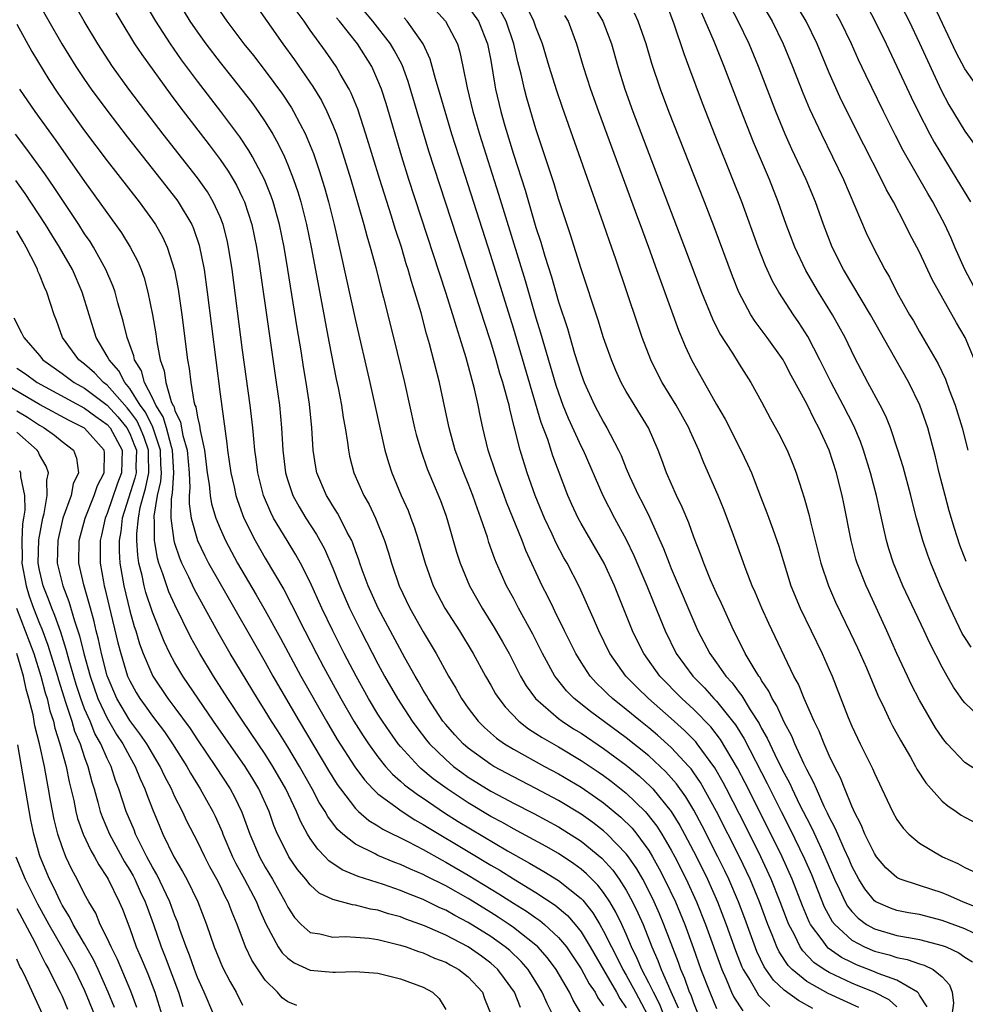
# Model space of a CAD drawing. Units: inches. Extents: x 2628000 to 2631000, y 1455000 to 1458000.
# Drawn here: x 2628163 to 2628247, y 1456036 to 1456123 of the extents above; entities that cross this region are included whole.
import ezdxf

# ---------------------------------------------------------------- set-up
doc = ezdxf.new("R2010")
doc.units = ezdxf.units.IN
doc.header["$MEASUREMENT"] = 0
doc.layers.add('LD26281455_2ft', color=169, linetype='Continuous')

msp = doc.modelspace()

# ---------------------------------------------------------------- linework, layer by layer
at = {"layer": 'LD26281455_2ft'}
for points, elevation in [([(2628220.339, 1456035), (2628219.953, 1456035.953), (2628219.408, 1456037), (2628219, 1456037.83), (2628218.382, 1456039), (2628217.986, 1456039.986), (2628217.482, 1456041), (2628217, 1456042.143), (2628216.613, 1456043), (2628216.086, 1456044.086), (2628215.547, 1456045), (2628215, 1456045.816), (2628214.484, 1456046.483), (2628213.489, 1456047.489), (2628213, 1456047.899), (2628212.371, 1456048.371), (2628211, 1456049.267), (2628209.9, 1456049.899), (2628207, 1456051.457), (2628206.027, 1456052.026), (2628205, 1456052.569), (2628203, 1456053.763), (2628201.127, 1456055), (2628199.904, 1456055.904), (2628198.811, 1456056.811), (2628198.611, 1456057), (2628197, 1456058.759), (2628196.802, 1456059), (2628196.045, 1456060.045), (2628195.394, 1456061), (2628195, 1456061.623), (2628194.168, 1456063), (2628193.059, 1456065), (2628192.013, 1456067), (2628190.995, 1456069), (2628190.036, 1456071), (2628189, 1456073.303), (2628188.133, 1456075), (2628187.729, 1456075.729), (2628186.944, 1456077), (2628185.752, 1456079), (2628185.492, 1456079.492), (2628184.854, 1456081), (2628184.344, 1456083), (2628184.203, 1456084.203), (2628184.09, 1456085), (2628183.982, 1456086.018), (2628183.906, 1456087), (2628183.67, 1456089), (2628183, 1456093.866), (2628182.076, 1456101), (2628181.762, 1456103), (2628181.624, 1456103.624), (2628181.272, 1456105), (2628181, 1456105.691), (2628180.404, 1456107), (2628179.881, 1456107.881), (2628179, 1456109.143), (2628175.961, 1456113), (2628174.413, 1456115), (2628172.918, 1456117), (2628171.475, 1456119), (2628170.158, 1456121), (2628168.956, 1456123), (2628167.841, 1456125)], 9582), ([(2628177.142, 1456125), (2628178.337, 1456123), (2628179, 1456122.023), (2628179.74, 1456121), (2628181, 1456119.353), (2628182.048, 1456118.048), (2628183.804, 1456115.804), (2628184.383, 1456115), (2628185, 1456114.091), (2628185.669, 1456113), (2628186.157, 1456112.157), (2628186.7, 1456111), (2628187, 1456110.297), (2628187.51, 1456109), (2628187.89, 1456107.89), (2628188.148, 1456107), (2628188.655, 1456105), (2628189.074, 1456103), (2628190.036, 1456097.964), (2628190.647, 1456094.647), (2628191.307, 1456091.307), (2628191.478, 1456090.522), (2628191.769, 1456089), (2628191.917, 1456087.917), (2628192.09, 1456087), (2628192.3, 1456085.7), (2628192.377, 1456085), (2628192.484, 1456084.484), (2628192.868, 1456083), (2628193.754, 1456081), (2628194.207, 1456080.207), (2628194.787, 1456079), (2628195.576, 1456077), (2628195.922, 1456075.921), (2628196.183, 1456075), (2628196.872, 1456073), (2628197.833, 1456071), (2628199, 1456068.93), (2628200.16, 1456067), (2628201.253, 1456065), (2628201.914, 1456063.913), (2628202.404, 1456063), (2628203, 1456062.144), (2628203.88, 1456061), (2628204.448, 1456060.449), (2628205.507, 1456059.507), (2628206.208, 1456059), (2628207, 1456058.512), (2628209.761, 1456057), (2628211, 1456056.347), (2628213, 1456055.155), (2628214.277, 1456054.277), (2628215, 1456053.757), (2628216.512, 1456052.512), (2628217.519, 1456051.519), (2628217.935, 1456051), (2628219, 1456049.541), (2628219.331, 1456049), (2628219.931, 1456047.931), (2628220.409, 1456047), (2628221.367, 1456045), (2628222.194, 1456043), (2628222.942, 1456040.942), (2628223.627, 1456039), (2628224.398, 1456037), (2628225, 1456035.537)], 9576), ([(2628183.788, 1456125), (2628186.579, 1456121), (2628187.595, 1456119.595), (2628189.233, 1456117.233), (2628189.985, 1456115.985), (2628190.48, 1456115), (2628191, 1456113.792), (2628191.311, 1456113), (2628191.745, 1456111.745), (2628192.586, 1456109), (2628193.254, 1456106.746), (2628193.753, 1456105), (2628194.005, 1456104.005), (2628194.309, 1456103), (2628194.795, 1456101.205), (2628195.276, 1456099.276), (2628195.489, 1456098.511), (2628196.37, 1456095), (2628197.337, 1456091), (2628198.243, 1456087), (2628198.394, 1456086.394), (2628198.787, 1456085), (2628199.362, 1456083.362), (2628200.538, 1456080.538), (2628201, 1456079.264), (2628201.133, 1456078.867), (2628201.973, 1456075.973), (2628202.282, 1456075), (2628203.108, 1456073), (2628204.237, 1456071), (2628205.308, 1456069.308), (2628206.043, 1456068.043), (2628206.613, 1456067), (2628207.639, 1456065), (2628208.145, 1456064.145), (2628208.971, 1456063), (2628211, 1456061.24), (2628211.313, 1456061), (2628212.333, 1456060.333), (2628213, 1456059.929), (2628215, 1456058.585), (2628217, 1456057.093), (2628218.146, 1456056.146), (2628219.192, 1456055.192), (2628219.365, 1456055), (2628221, 1456053.013), (2628221.766, 1456051.766), (2628222.178, 1456051), (2628223.224, 1456049), (2628224.213, 1456047), (2628225.105, 1456045), (2628225.873, 1456043), (2628226.688, 1456040.687), (2628227.241, 1456039.241), (2628227.356, 1456039), (2628227.976, 1456038.024), (2628228.566, 1456037), (2628228.736, 1456036.736), (2628229.732, 1456035.732)], 9572), ([(2628241, 1456035.69), (2628240.315, 1456036.315), (2628238.986, 1456036.986), (2628237.572, 1456037.572), (2628237, 1456037.793), (2628235, 1456038.729), (2628234.553, 1456039), (2628233.632, 1456039.632), (2628232.649, 1456040.649), (2628232.422, 1456041), (2628231.878, 1456042.122), (2628231.405, 1456043), (2628231.286, 1456043.286), (2628230.652, 1456045), (2628229.854, 1456047), (2628228.932, 1456049), (2628227.619, 1456051.619), (2628225.887, 1456055), (2628225.584, 1456055.584), (2628224.862, 1456056.862), (2628223.301, 1456059), (2628223.169, 1456059.168), (2628223, 1456059.343), (2628222.174, 1456060.174), (2628221, 1456061.227), (2628218.963, 1456063), (2628217.972, 1456063.973), (2628216.972, 1456065), (2628215.561, 1456067), (2628214.561, 1456069), (2628214.102, 1456070.102), (2628213.685, 1456071), (2628213.484, 1456071.484), (2628212.864, 1456072.865), (2628211.76, 1456075), (2628211.477, 1456075.477), (2628210.783, 1456076.783), (2628210.426, 1456077.574), (2628209.753, 1456079), (2628208.925, 1456081), (2628208.211, 1456083), (2628207.59, 1456085), (2628207.14, 1456086.86), (2628207.074, 1456087.074), (2628206.675, 1456088.675), (2628206.613, 1456089), (2628206.487, 1456089.512), (2628206.065, 1456091), (2628205.809, 1456091.809), (2628205.48, 1456093), (2628205, 1456094.602), (2628204.408, 1456096.408), (2628203, 1456100.826), (2628199.506, 1456111.506), (2628197.671, 1456117.671), (2628197.135, 1456119.135), (2628196.439, 1456120.439), (2628196.101, 1456121), (2628194.529, 1456123), (2628192.94, 1456124.94)], 9566), ([(2628199.216, 1456125), (2628200.982, 1456123), (2628202.041, 1456121), (2628202.265, 1456120.265), (2628202.534, 1456119), (2628202.901, 1456117.1), (2628203.418, 1456115), (2628203.583, 1456114.417), (2628203.998, 1456113), (2628205.681, 1456107.681), (2628208.034, 1456100.034), (2628209, 1456096.729), (2628209.413, 1456095.413), (2628210.777, 1456090.776), (2628211, 1456090.092), (2628211.395, 1456089), (2628211.855, 1456087.855), (2628213, 1456085.346), (2628213.177, 1456085), (2628214.936, 1456081), (2628215.962, 1456079), (2628217, 1456077.092), (2628217.689, 1456075.689), (2628218.821, 1456073), (2628219.443, 1456071.443), (2628220.451, 1456069), (2628221.443, 1456067), (2628222.897, 1456065), (2628223.942, 1456063.942), (2628224.777, 1456063), (2628225, 1456062.77), (2628226.421, 1456061), (2628226.674, 1456060.674), (2628227.443, 1456059.444), (2628229.494, 1456055.494), (2628230.737, 1456053), (2628231.505, 1456051.505), (2628232.803, 1456048.803), (2628233.411, 1456047.411), (2628234.56, 1456044.56), (2628235.267, 1456043.267), (2628235.481, 1456043), (2628237, 1456041.597), (2628238.123, 1456041), (2628239, 1456040.623), (2628240.293, 1456040.293), (2628241, 1456040.059), (2628241.894, 1456039.894), (2628243, 1456039.512), (2628243.399, 1456039.4), (2628244.221, 1456039), (2628245, 1456038.352), (2628245.661, 1456037.661), (2628245.906, 1456037), (2628246.022, 1456036.022), (2628245.866, 1456035)], 9562), ([(2628213.74, 1456125), (2628214.934, 1456123), (2628215.687, 1456121), (2628216.246, 1456119), (2628216.872, 1456117), (2628217.597, 1456115), (2628219, 1456111.289), (2628222.176, 1456103), (2628223.685, 1456099), (2628224.636, 1456096.636), (2628225.305, 1456095.305), (2628226.409, 1456093.591), (2628227, 1456092.63), (2628228.042, 1456091), (2628229, 1456089.279), (2628229.79, 1456087.79), (2628230.504, 1456086.504), (2628231.27, 1456085), (2628231.78, 1456083.78), (2628232.078, 1456083), (2628232.571, 1456081.429), (2628232.788, 1456080.787), (2628233.222, 1456079.222), (2628233.345, 1456078.655), (2628234.255, 1456075), (2628234.92, 1456073), (2628235.556, 1456071.556), (2628236.865, 1456068.865), (2628237.503, 1456067.503), (2628238.285, 1456065.715), (2628239.307, 1456063.307), (2628239.902, 1456062.098), (2628240.409, 1456061), (2628240.604, 1456060.604), (2628241.308, 1456059.308), (2628242.186, 1456057.814), (2628242.644, 1456057), (2628242.762, 1456056.763), (2628243.546, 1456055.547), (2628245, 1456053.925), (2628245.493, 1456053.493), (2628246.244, 1456053), (2628246.688, 1456052.687), (2628247, 1456052.507), (2628249, 1456051.479)], 9552), ([(2628248.739, 1456061), (2628247, 1456062.642), (2628246.843, 1456062.843), (2628246.017, 1456064.017), (2628245.442, 1456065), (2628245, 1456065.772), (2628243.901, 1456067.901), (2628243.402, 1456069), (2628241.531, 1456073), (2628240.692, 1456075), (2628240.28, 1456076.28), (2628240.066, 1456077), (2628239.815, 1456078.185), (2628239.506, 1456079.506), (2628239.197, 1456081), (2628238.663, 1456083), (2628238.042, 1456085), (2628237.768, 1456085.768), (2628237.175, 1456087.175), (2628236.231, 1456089), (2628235.164, 1456091), (2628234.169, 1456093), (2628233.086, 1456095.085), (2628232.315, 1456096.315), (2628231.841, 1456097), (2628230.529, 1456099), (2628229.972, 1456099.972), (2628229.338, 1456101.337), (2628228.689, 1456103), (2628227.248, 1456107), (2628226.462, 1456109), (2628224.876, 1456112.876), (2628223.749, 1456115.749), (2628222.563, 1456119), (2628222.125, 1456120.125), (2628221.252, 1456122.748), (2628220.584, 1456124.584)], 9548), ([(2628228.857, 1456124.857), (2628229.928, 1456123), (2628230.907, 1456121), (2628231.733, 1456119), (2628232.658, 1456116.657), (2628233.249, 1456115.249), (2628234.296, 1456113), (2628235.296, 1456111), (2628236.257, 1456109), (2628238.276, 1456104.276), (2628238.888, 1456103), (2628239.937, 1456101), (2628240.334, 1456100.334), (2628241, 1456098.998), (2628242.12, 1456097), (2628242.455, 1456096.455), (2628243, 1456095.487), (2628244.652, 1456092.652), (2628245.3, 1456091.301), (2628245.638, 1456090.362), (2628246.17, 1456089), (2628246.788, 1456087), (2628247.281, 1456085)], 9542), ([(2628247.883, 1456093), (2628247.056, 1456095), (2628246.289, 1456096.289), (2628244.131, 1456100.131), (2628243, 1456102.544), (2628242.768, 1456103), (2628242.151, 1456104.151), (2628241.732, 1456105), (2628240.678, 1456107), (2628240.07, 1456108.07), (2628239.63, 1456109), (2628238.058, 1456112.058), (2628236.057, 1456116.057), (2628235, 1456118.437), (2628233.926, 1456121), (2628232.951, 1456123), (2628231.766, 1456125)], 9540), ([(2628241, 1456125.137), (2628242.068, 1456123), (2628243, 1456121.053), (2628244.911, 1456116.911), (2628245.598, 1456115.598), (2628247, 1456113.274), (2628247.957, 1456111.957)], 9534), ([(2628165, 1456124.461), (2628165.813, 1456123), (2628166.992, 1456120.992), (2628168.224, 1456119), (2628169, 1456117.83), (2628169.578, 1456117), (2628171.046, 1456115), (2628172.764, 1456112.764), (2628174.53, 1456110.53), (2628175.763, 1456109), (2628177.174, 1456107.174), (2628177.298, 1456107), (2628178.489, 1456105), (2628178.649, 1456104.649), (2628179.159, 1456103.159), (2628179.582, 1456101), (2628179.857, 1456099), (2628181, 1456089.97), (2628181.611, 1456085.611), (2628181.674, 1456085), (2628181.962, 1456083), (2628182.249, 1456081.751), (2628182.405, 1456081), (2628182.547, 1456080.546), (2628183.118, 1456079), (2628184.115, 1456077), (2628185, 1456075.453), (2628186.656, 1456072.656), (2628187.349, 1456071.349), (2628188.522, 1456069), (2628189.548, 1456067), (2628190.169, 1456065.831), (2628191.71, 1456063), (2628192.863, 1456061), (2628193.691, 1456059.691), (2628194.157, 1456059), (2628195, 1456057.838), (2628195.676, 1456057), (2628196.3, 1456056.3), (2628197, 1456055.702), (2628197.361, 1456055.361), (2628198.494, 1456054.494), (2628199, 1456054.173), (2628200.891, 1456052.891), (2628202.12, 1456052.12), (2628206.484, 1456049.517), (2628208.434, 1456048.434), (2628209, 1456048.088), (2628209.7, 1456047.7), (2628211, 1456046.894), (2628213, 1456045.285), (2628213.143, 1456045.143), (2628214.036, 1456044.036), (2628214.662, 1456043), (2628215, 1456042.405), (2628215.684, 1456041), (2628216.146, 1456040.146), (2628216.693, 1456039), (2628217, 1456038.493), (2628217.83, 1456037), (2628218.886, 1456035)], 9584), ([(2628171.754, 1456123.754), (2628172.193, 1456123), (2628173.431, 1456121), (2628174.057, 1456120.057), (2628176.573, 1456116.573), (2628177.428, 1456115.428), (2628180.046, 1456112.046), (2628181, 1456110.77), (2628181.729, 1456109.729), (2628182.165, 1456109), (2628182.473, 1456108.473), (2628183, 1456107.367), (2628183.164, 1456107), (2628183.808, 1456105), (2628184.239, 1456103), (2628184.471, 1456101.529), (2628185.346, 1456095.346), (2628185.986, 1456091), (2628186.264, 1456089), (2628186.462, 1456087), (2628186.572, 1456085), (2628186.797, 1456083), (2628187, 1456082.318), (2628187.452, 1456081), (2628188, 1456080), (2628188.601, 1456079), (2628189.552, 1456077.552), (2628190.265, 1456076.265), (2628191, 1456074.569), (2628191.614, 1456073), (2628192.484, 1456071), (2628193, 1456069.946), (2628193.485, 1456069), (2628195, 1456066.095), (2628195.589, 1456065), (2628196.731, 1456063), (2628198.025, 1456061), (2628198.434, 1456060.434), (2628199.309, 1456059.309), (2628199.568, 1456059), (2628201, 1456057.599), (2628201.698, 1456057), (2628202.443, 1456056.443), (2628203, 1456056.053), (2628205, 1456054.806), (2628206.188, 1456054.188), (2628207, 1456053.737), (2628208.812, 1456052.812), (2628211, 1456051.629), (2628213, 1456050.363), (2628214.854, 1456048.853), (2628215.807, 1456047.807), (2628216.382, 1456047), (2628217, 1456046.034), (2628217.567, 1456045), (2628218.035, 1456044.035), (2628218.491, 1456043), (2628219.28, 1456041), (2628219.8, 1456039.8), (2628220.089, 1456039), (2628220.943, 1456037.056), (2628221.613, 1456035.613)], 9580), ([(2628223.422, 1456035), (2628223, 1456036.017), (2628222.744, 1456036.744), (2628222.625, 1456037), (2628222.199, 1456038.199), (2628221.836, 1456039), (2628221.622, 1456039.622), (2628220.347, 1456043), (2628219.95, 1456043.95), (2628219.483, 1456045), (2628219, 1456045.978), (2628218.461, 1456047), (2628217.931, 1456047.931), (2628217.198, 1456049), (2628217, 1456049.263), (2628215.324, 1456051), (2628215, 1456051.291), (2628214.034, 1456052.034), (2628213, 1456052.769), (2628211, 1456053.989), (2628209, 1456055.049), (2628207, 1456056.06), (2628205.269, 1456057), (2628205, 1456057.162), (2628203, 1456058.607), (2628202.544, 1456059), (2628201.8, 1456059.801), (2628201, 1456060.698), (2628200.756, 1456061), (2628199.438, 1456063), (2628199.286, 1456063.286), (2628199, 1456063.749), (2628198.554, 1456064.554), (2628198.284, 1456065), (2628197.394, 1456066.606), (2628195.017, 1456071), (2628194.119, 1456073), (2628193.599, 1456074.401), (2628193.393, 1456075), (2628193.305, 1456075.305), (2628193, 1456076.102), (2628192.774, 1456076.774), (2628192.669, 1456077), (2628192.275, 1456077.725), (2628191.648, 1456079), (2628191.423, 1456079.423), (2628191, 1456080.077), (2628190.658, 1456080.658), (2628190.437, 1456081), (2628189.591, 1456083), (2628189.493, 1456083.492), (2628189.259, 1456085), (2628189.131, 1456087), (2628188.918, 1456089.082), (2628188.631, 1456091), (2628188.398, 1456092.398), (2628188.184, 1456093.816), (2628187.843, 1456095.843), (2628187.021, 1456101), (2628186.678, 1456103), (2628186.257, 1456105), (2628185.696, 1456107), (2628185.522, 1456107.522), (2628184.941, 1456109), (2628183.891, 1456111), (2628183.567, 1456111.567), (2628182.761, 1456112.761), (2628181.079, 1456115), (2628179, 1456117.699), (2628177.592, 1456119.592), (2628176.601, 1456121), (2628175.316, 1456123), (2628174.462, 1456124.462)], 9578), ([(2628181, 1456123.871), (2628181.6, 1456123), (2628183.119, 1456121), (2628183.963, 1456119.963), (2628185, 1456118.62), (2628186.538, 1456116.538), (2628187.33, 1456115.33), (2628187.524, 1456115), (2628188.062, 1456113.938), (2628188.563, 1456113), (2628188.706, 1456112.706), (2628189.279, 1456111.279), (2628189.798, 1456109.798), (2628190.265, 1456108.265), (2628190.615, 1456107), (2628191.112, 1456105), (2628191.75, 1456102.251), (2628193, 1456096.483), (2628194.288, 1456091), (2628195.618, 1456085), (2628195.921, 1456083.921), (2628196.225, 1456083), (2628197.062, 1456081), (2628197.666, 1456079.666), (2628197.924, 1456079), (2628198.212, 1456078.211), (2628198.594, 1456077), (2628199.168, 1456075), (2628199.897, 1456073), (2628200.266, 1456072.265), (2628200.934, 1456071), (2628202.216, 1456069), (2628203.447, 1456067), (2628204.527, 1456065), (2628205, 1456064.191), (2628205.424, 1456063.424), (2628205.697, 1456063), (2628206.261, 1456062.261), (2628207.484, 1456061), (2628208.333, 1456060.333), (2628209, 1456059.922), (2628209.546, 1456059.546), (2628211, 1456058.717), (2628213, 1456057.532), (2628214.516, 1456056.516), (2628215, 1456056.179), (2628215.674, 1456055.674), (2628217, 1456054.616), (2628218.676, 1456053), (2628218.838, 1456052.837), (2628219.713, 1456051.713), (2628220.159, 1456051), (2628221, 1456049.569), (2628221.306, 1456049), (2628222.318, 1456047), (2628223.24, 1456045), (2628224.037, 1456043), (2628225.462, 1456039), (2628225.864, 1456038.136), (2628226.347, 1456037), (2628226.553, 1456036.553), (2628227.333, 1456035.333)], 9574), ([(2628233.552, 1456035.552), (2628232.264, 1456036.264), (2628231, 1456037.187), (2628230.054, 1456038.054), (2628229.23, 1456039.229), (2628228.586, 1456040.585), (2628227.517, 1456043.517), (2628226.96, 1456045), (2628226.099, 1456047), (2628225.745, 1456047.745), (2628225.13, 1456049), (2628223.737, 1456051.737), (2628223, 1456053.111), (2628222.295, 1456054.294), (2628221.462, 1456055.462), (2628220.522, 1456056.522), (2628219, 1456057.919), (2628217, 1456059.536), (2628213.849, 1456061.849), (2628212.396, 1456063), (2628211.701, 1456063.701), (2628210.81, 1456064.81), (2628210.682, 1456065), (2628209.585, 1456067), (2628208.715, 1456068.715), (2628207.459, 1456071), (2628207, 1456071.887), (2628206.396, 1456073), (2628205.509, 1456075), (2628205.359, 1456075.359), (2628204.837, 1456076.837), (2628204.694, 1456077.306), (2628204.115, 1456079), (2628203.807, 1456079.807), (2628203.413, 1456081), (2628203, 1456082.053), (2628202.605, 1456083), (2628201.847, 1456085), (2628201.303, 1456087), (2628200.905, 1456088.906), (2628200.44, 1456091), (2628199.575, 1456094.425), (2628199.314, 1456095.314), (2628198.82, 1456097.18), (2628198.28, 1456099), (2628197.965, 1456099.964), (2628197.681, 1456101), (2628197.511, 1456101.511), (2628197.071, 1456103), (2628196.559, 1456104.559), (2628196.173, 1456105.827), (2628195.152, 1456109), (2628193.934, 1456113), (2628193.208, 1456115.208), (2628192.629, 1456116.629), (2628192.435, 1456117), (2628191.651, 1456118.349), (2628191.296, 1456119), (2628190.356, 1456120.356), (2628189, 1456122.218), (2628188.461, 1456123), (2628187.846, 1456123.846)], 9570), ([(2628203, 1456124.292), (2628203.904, 1456123), (2628204.721, 1456121), (2628205, 1456119.518), (2628205.352, 1456117.352), (2628205.426, 1456117), (2628205.895, 1456115), (2628206.248, 1456113.752), (2628207, 1456111.239), (2628208.033, 1456108.033), (2628209, 1456104.746), (2628209.437, 1456103.437), (2628209.792, 1456102.208), (2628210.374, 1456100.374), (2628211, 1456098.154), (2628211.785, 1456095.785), (2628212.428, 1456093.572), (2628213, 1456091.737), (2628213.27, 1456091), (2628214.183, 1456089), (2628215, 1456087.478), (2628215.295, 1456087), (2628215.58, 1456086.42), (2628216.332, 1456085), (2628216.547, 1456084.547), (2628217, 1456083.396), (2628217.298, 1456082.702), (2628218.095, 1456081), (2628218.407, 1456080.407), (2628219.06, 1456079.06), (2628220.306, 1456076.306), (2628220.799, 1456075), (2628221, 1456074.516), (2628223.354, 1456069), (2628224.398, 1456067), (2628225, 1456066.184), (2628225.838, 1456065), (2628226.396, 1456064.395), (2628227, 1456063.555), (2628227.247, 1456063.247), (2628227.984, 1456062.016), (2628228.787, 1456060.787), (2628229, 1456060.364), (2628229.5, 1456059.5), (2628229.721, 1456059), (2628230.389, 1456057.611), (2628231, 1456056.394), (2628231.49, 1456055.49), (2628231.705, 1456055), (2628232.373, 1456053.627), (2628233, 1456052.378), (2628233.479, 1456051.479), (2628234.27, 1456049.73), (2628234.619, 1456049), (2628235.474, 1456047), (2628235.905, 1456046.095), (2628236.401, 1456045), (2628236.614, 1456044.614), (2628237, 1456044.132), (2628237.553, 1456043.553), (2628238.305, 1456043), (2628239, 1456042.598), (2628241, 1456042.029), (2628242.203, 1456041.797), (2628243, 1456041.674), (2628245, 1456041.137), (2628245.345, 1456041), (2628246.481, 1456040.481), (2628247, 1456040.106), (2628247.68, 1456039.68)], 9560), ([(2628247.754, 1456042.246), (2628247, 1456042.607), (2628245, 1456043.357), (2628243, 1456043.867), (2628242.031, 1456044.031), (2628241, 1456044.235), (2628240.427, 1456044.427), (2628239.126, 1456045), (2628239, 1456045.079), (2628238.146, 1456046.146), (2628237.614, 1456047), (2628237, 1456048.15), (2628236.753, 1456048.753), (2628236.32, 1456049.68), (2628235.743, 1456051), (2628235.534, 1456051.534), (2628235, 1456052.529), (2628234.856, 1456052.856), (2628234.558, 1456053.442), (2628233.852, 1456055), (2628233.607, 1456055.607), (2628233, 1456056.721), (2628232.738, 1456057.262), (2628231.949, 1456059), (2628231.675, 1456059.675), (2628231, 1456060.912), (2628230.355, 1456062.355), (2628229.942, 1456063), (2628229.651, 1456063.651), (2628229, 1456064.614), (2628228.862, 1456064.862), (2628228.752, 1456065), (2628228.329, 1456065.671), (2628227.554, 1456067), (2628227.378, 1456067.378), (2628226.525, 1456069), (2628225.432, 1456071.432), (2628225, 1456072.331), (2628224.474, 1456073.526), (2628223.867, 1456075), (2628223.651, 1456075.651), (2628223, 1456077.303), (2628222.565, 1456078.565), (2628221.971, 1456079.971), (2628221.456, 1456081), (2628220.571, 1456083), (2628220.16, 1456084.16), (2628219.836, 1456085), (2628218.965, 1456087), (2628217, 1456090.212), (2628216.553, 1456091), (2628216.068, 1456092.068), (2628215.684, 1456093), (2628215, 1456094.952), (2628214.516, 1456096.516), (2628213, 1456101.077), (2628212.077, 1456104.077), (2628211, 1456107.278), (2628210.604, 1456108.604), (2628210.122, 1456110.122), (2628209, 1456113.481), (2628208.189, 1456116.189), (2628207.976, 1456117), (2628207.68, 1456118.32), (2628207.396, 1456119.396), (2628207.048, 1456121), (2628206.357, 1456123), (2628205.882, 1456123.882)], 9558), ([(2628248.383, 1456044.383), (2628246.833, 1456045), (2628245.571, 1456045.571), (2628245, 1456045.797), (2628243, 1456046.436), (2628241.29, 1456047), (2628241.087, 1456047.087), (2628241, 1456047.142), (2628240.022, 1456048.022), (2628239.199, 1456049), (2628239, 1456049.278), (2628238.163, 1456051), (2628237.834, 1456051.834), (2628237.212, 1456053), (2628237.157, 1456053.157), (2628237, 1456053.475), (2628236.379, 1456055), (2628235.996, 1456055.996), (2628235.467, 1456057), (2628235, 1456057.965), (2628234.543, 1456059), (2628234.106, 1456060.105), (2628233.655, 1456061), (2628232.77, 1456063), (2628232.273, 1456064.272), (2628231.868, 1456065), (2628229.641, 1456069.641), (2628229.028, 1456071), (2628228.426, 1456072.426), (2628228.166, 1456073), (2628227.634, 1456074.366), (2628226.524, 1456077.476), (2628225.693, 1456079.693), (2628225.152, 1456081), (2628223.885, 1456083.885), (2628223.45, 1456085), (2628222.682, 1456086.682), (2628222.55, 1456087), (2628221.417, 1456089), (2628220.194, 1456091), (2628219.787, 1456091.787), (2628219.194, 1456093), (2628218.418, 1456095), (2628218.05, 1456096.051), (2628216.079, 1456101.921), (2628215.516, 1456103.516), (2628215, 1456105.063), (2628211.364, 1456115.364), (2628210.854, 1456116.854), (2628210.179, 1456119), (2628209.58, 1456121), (2628209, 1456122.477), (2628208.822, 1456123), (2628208.221, 1456124.221)], 9556), ([(2628248.419, 1456056.418), (2628247, 1456057.345), (2628245.438, 1456059), (2628245.23, 1456059.23), (2628245, 1456059.542), (2628244.418, 1456060.418), (2628243, 1456062.855), (2628242.27, 1456064.27), (2628241.919, 1456065), (2628241, 1456066.99), (2628240.112, 1456069), (2628238.491, 1456072.491), (2628238.259, 1456073), (2628237.472, 1456075), (2628237.362, 1456075.362), (2628236.927, 1456077), (2628236.286, 1456080.286), (2628236.137, 1456081), (2628235.856, 1456082.144), (2628235.634, 1456083), (2628235, 1456085.023), (2628234.085, 1456087), (2628233.69, 1456087.69), (2628233, 1456089.118), (2628231.632, 1456091.632), (2628231, 1456092.846), (2628230.906, 1456093), (2628229.486, 1456095), (2628228.421, 1456096.421), (2628228.059, 1456097), (2628226.984, 1456099), (2628226.413, 1456100.413), (2628224.786, 1456104.786), (2628223.928, 1456107), (2628220.778, 1456115), (2628220.037, 1456117), (2628219.27, 1456119.27), (2628218.762, 1456121), (2628218.061, 1456123), (2628217.726, 1456123.726)], 9550), ([(2628247.562, 1456067.562), (2628247, 1456068.4), (2628246.779, 1456068.779), (2628245.704, 1456071), (2628244.819, 1456073), (2628243.986, 1456075), (2628243.72, 1456075.72), (2628243.286, 1456077), (2628242.737, 1456079), (2628242.376, 1456080.376), (2628242.232, 1456081), (2628241.542, 1456083.542), (2628241.085, 1456085), (2628240.42, 1456087), (2628240.014, 1456088.014), (2628239.508, 1456089), (2628238.427, 1456091), (2628237.248, 1456093.248), (2628236.397, 1456095), (2628235.296, 1456097), (2628234.049, 1456099), (2628232.919, 1456100.919), (2628231.941, 1456103), (2628231.187, 1456105), (2628230.478, 1456107), (2628229.693, 1456109), (2628228.284, 1456112.284), (2628227.15, 1456115.15), (2628225.684, 1456119), (2628224.793, 1456121.207), (2628223.71, 1456123.71)], 9546), ([(2628247.142, 1456075.142), (2628246.582, 1456076.582), (2628246.084, 1456078.083), (2628245.634, 1456079.634), (2628245.26, 1456081), (2628244.743, 1456083), (2628244.415, 1456084.415), (2628243.727, 1456087), (2628243.024, 1456089), (2628242.036, 1456091), (2628240.82, 1456093.18), (2628238.644, 1456097), (2628236.255, 1456101), (2628235.254, 1456103), (2628234.488, 1456105), (2628233.766, 1456107), (2628232.943, 1456109), (2628231.687, 1456111.687), (2628231.097, 1456113), (2628230.274, 1456115), (2628228.718, 1456119), (2628227.89, 1456121), (2628226.926, 1456123), (2628226.264, 1456124.264)], 9544), ([(2628248.092, 1456099), (2628247.023, 1456101), (2628246.132, 1456103), (2628245.795, 1456103.795), (2628245.227, 1456105), (2628245, 1456105.433), (2628244.166, 1456107), (2628243.732, 1456107.732), (2628241.552, 1456111.552), (2628240.872, 1456112.872), (2628239.805, 1456115), (2628238.23, 1456118.23), (2628237.596, 1456119.596), (2628236.97, 1456121), (2628235.991, 1456123), (2628235.634, 1456123.634)], 9538), ([(2628238.345, 1456124.345), (2628239.13, 1456122.87), (2628240.045, 1456121), (2628241, 1456118.991), (2628242.265, 1456116.265), (2628242.875, 1456115), (2628243.914, 1456113), (2628244.299, 1456112.299), (2628246.311, 1456109), (2628247.512, 1456107)], 9536), ([(2628248.276, 1456117), (2628247, 1456118.802), (2628246.25, 1456120.25), (2628244.319, 1456124.319)], 9532), ([(2628237.63, 1456035.63), (2628236.249, 1456036.249), (2628234.889, 1456036.889), (2628233, 1456037.948), (2628231.701, 1456039), (2628231.351, 1456039.351), (2628230.555, 1456040.556), (2628230.347, 1456041), (2628229.933, 1456042.067), (2628229.542, 1456043), (2628228.808, 1456045), (2628227.98, 1456047), (2628227.032, 1456049), (2628225, 1456053.012), (2628223.58, 1456055.58), (2628223, 1456056.435), (2628222.767, 1456056.767), (2628222.565, 1456057), (2628221, 1456058.678), (2628219.766, 1456059.766), (2628219, 1456060.406), (2628218.255, 1456061), (2628217, 1456062.043), (2628215.79, 1456063), (2628215.386, 1456063.386), (2628215, 1456063.784), (2628214.376, 1456064.376), (2628213.813, 1456065), (2628213, 1456066.239), (2628212.534, 1456067), (2628211.532, 1456069), (2628210.702, 1456070.702), (2628210.542, 1456071), (2628210.048, 1456072.048), (2628209.557, 1456073), (2628208.111, 1456076.111), (2628207.773, 1456077), (2628206.403, 1456080.403), (2628206.19, 1456081), (2628205.433, 1456083), (2628204.769, 1456085), (2628204.293, 1456087), (2628204.066, 1456088.066), (2628203.888, 1456089), (2628203.56, 1456090.44), (2628202.818, 1456093.182), (2628202.262, 1456095), (2628201.946, 1456095.946), (2628201.644, 1456097), (2628201.024, 1456098.976), (2628197.738, 1456109), (2628197.101, 1456111), (2628195.714, 1456115.714), (2628195.299, 1456117), (2628195, 1456117.757), (2628194.44, 1456119), (2628193.179, 1456121), (2628191.582, 1456123), (2628191.313, 1456123.313)], 9568), ([(2628243.686, 1456035.686), (2628243, 1456036.74), (2628242.918, 1456036.918), (2628242.807, 1456037), (2628241, 1456038.058), (2628239.344, 1456038.656), (2628238.864, 1456038.865), (2628237.426, 1456039.426), (2628237, 1456039.617), (2628236.077, 1456040.077), (2628234.9, 1456040.9), (2628234.805, 1456041), (2628234.358, 1456041.642), (2628233.344, 1456043), (2628233.223, 1456043.223), (2628232.635, 1456044.635), (2628231.718, 1456047), (2628230.826, 1456049), (2628229.558, 1456051.558), (2628227.539, 1456055.538), (2628226.853, 1456056.853), (2628225.365, 1456059.365), (2628224.488, 1456060.488), (2628223, 1456062.022), (2628221.93, 1456063), (2628219.976, 1456065), (2628218.567, 1456067), (2628218.038, 1456068.037), (2628217.569, 1456069), (2628215.955, 1456073), (2628215.038, 1456075), (2628213, 1456078.499), (2628212.73, 1456079), (2628212.183, 1456080.182), (2628211.827, 1456081), (2628210.51, 1456084.51), (2628210.057, 1456085.943), (2628209.472, 1456087.472), (2628207, 1456095.814), (2628205, 1456102.255), (2628203, 1456108.499), (2628202.183, 1456111), (2628201.553, 1456113), (2628200.942, 1456115), (2628200.511, 1456116.511), (2628200.085, 1456117.916), (2628199.812, 1456119), (2628199.634, 1456119.634), (2628199.005, 1456121), (2628197.589, 1456123), (2628197.315, 1456123.315)], 9564), ([(2628211.522, 1456123.522), (2628211.846, 1456123), (2628212.605, 1456121), (2628213.191, 1456119), (2628213.832, 1456117), (2628214.542, 1456115), (2628217.807, 1456106.193), (2628218.433, 1456104.433), (2628218.975, 1456103), (2628219.698, 1456101), (2628220.031, 1456100.031), (2628221.626, 1456095.626), (2628222.214, 1456094.214), (2628222.793, 1456093), (2628223.901, 1456091), (2628225, 1456089.066), (2628225.762, 1456087.762), (2628227.156, 1456085), (2628227.757, 1456083.757), (2628228.095, 1456083), (2628228.916, 1456080.916), (2628229.473, 1456079.472), (2628229.632, 1456079), (2628230.011, 1456078.011), (2628230.518, 1456076.518), (2628231.591, 1456073), (2628232.413, 1456071), (2628234.37, 1456067), (2628235, 1456065.578), (2628235.251, 1456065), (2628236.673, 1456061.328), (2628237, 1456060.551), (2628237.743, 1456059), (2628238.825, 1456056.825), (2628239, 1456056.388), (2628239.667, 1456055), (2628240.6, 1456053), (2628241, 1456052.286), (2628241.538, 1456051.538), (2628242.053, 1456051), (2628243, 1456050.21), (2628245.025, 1456049), (2628246.388, 1456048.388), (2628247, 1456048.05), (2628247.71, 1456047.71)], 9554), ([(2628163, 1456122.735), (2628164.324, 1456120.324), (2628165.836, 1456117.836), (2628166.625, 1456116.626), (2628167.443, 1456115.443), (2628169, 1456113.292), (2628171, 1456110.641), (2628173.825, 1456107), (2628175, 1456105.396), (2628175.273, 1456105), (2628175.902, 1456103.902), (2628176.324, 1456103), (2628176.967, 1456100.968), (2628177.284, 1456099.284), (2628177.607, 1456097), (2628178.121, 1456093), (2628178.256, 1456092.256), (2628178.409, 1456091), (2628178.685, 1456089.315), (2628178.776, 1456089), (2628178.848, 1456088.848), (2628179, 1456087.94), (2628179.189, 1456087.189), (2628179.243, 1456086.757), (2628179.625, 1456085), (2628179.874, 1456083), (2628180.044, 1456081.956), (2628180.122, 1456081), (2628180.253, 1456080.253), (2628180.627, 1456079), (2628181, 1456078.069), (2628181.48, 1456077), (2628182.553, 1456075), (2628184.203, 1456072.203), (2628185, 1456070.806), (2628186.356, 1456068.356), (2628188.172, 1456065), (2628190.426, 1456061), (2628191.383, 1456059.383), (2628192.951, 1456056.951), (2628193.798, 1456055.798), (2628194.556, 1456055), (2628195, 1456054.577), (2628196.579, 1456053.421), (2628197.056, 1456053.056), (2628198.265, 1456052.265), (2628199, 1456051.864), (2628199.522, 1456051.522), (2628203, 1456049.469), (2628205, 1456048.26), (2628205.796, 1456047.796), (2628207, 1456047.03), (2628209, 1456045.825), (2628210.71, 1456044.71), (2628211.792, 1456043.791), (2628212.471, 1456043), (2628213, 1456042.332), (2628213.807, 1456041), (2628214.977, 1456038.977), (2628216.151, 1456037), (2628216.44, 1456036.44), (2628217, 1456035.601)], 9586), ([(2628163.226, 1456117), (2628164.572, 1456115), (2628166.433, 1456112.433), (2628169, 1456108.807), (2628172.261, 1456104.261), (2628173.046, 1456103), (2628173.715, 1456101.715), (2628174, 1456101), (2628174.266, 1456100.266), (2628174.606, 1456099), (2628175.019, 1456097), (2628175.302, 1456095.302), (2628175.394, 1456094.606), (2628175.695, 1456093), (2628176.04, 1456092.04), (2628176.193, 1456091), (2628176.679, 1456089.32), (2628176.827, 1456089), (2628176.895, 1456088.895), (2628177, 1456088.525), (2628177.493, 1456087.493), (2628177.702, 1456086.298), (2628178.091, 1456085), (2628178.26, 1456083), (2628178.331, 1456081.669), (2628178.267, 1456081), (2628178.252, 1456080.252), (2628178.449, 1456079), (2628179.014, 1456077), (2628179.653, 1456075.653), (2628179.989, 1456075), (2628181, 1456073.185), (2628185, 1456066.218), (2628185.682, 1456065), (2628188.022, 1456061), (2628190.618, 1456056.619), (2628191.384, 1456055.384), (2628191.665, 1456055), (2628193, 1456053.269), (2628193.285, 1456053), (2628194.2, 1456052.2), (2628195, 1456051.739), (2628195.438, 1456051.438), (2628197.657, 1456050.343), (2628199, 1456049.624), (2628200.682, 1456048.682), (2628201, 1456048.524), (2628203, 1456047.375), (2628205.716, 1456045.716), (2628207, 1456044.886), (2628208.164, 1456044.164), (2628209, 1456043.572), (2628209.345, 1456043.345), (2628209.758, 1456043), (2628211, 1456041.853), (2628211.694, 1456041), (2628213, 1456039.07), (2628213.721, 1456037.721), (2628214.235, 1456037), (2628214.487, 1456036.488), (2628215, 1456035.774)], 9588), ([(2628213.078, 1456035), (2628212.303, 1456036.303), (2628211.968, 1456037), (2628210.792, 1456039), (2628210.026, 1456040.026), (2628209.176, 1456041), (2628209, 1456041.164), (2628207, 1456042.732), (2628206.619, 1456043), (2628205.647, 1456043.647), (2628205, 1456044.057), (2628203, 1456045.283), (2628201, 1456046.402), (2628199.268, 1456047.267), (2628199, 1456047.416), (2628197.881, 1456047.88), (2628197, 1456048.313), (2628196.489, 1456048.49), (2628195, 1456049.11), (2628194.758, 1456049.243), (2628193, 1456050.098), (2628191.87, 1456051), (2628191.41, 1456051.41), (2628190.549, 1456052.549), (2628190.308, 1456053), (2628189.801, 1456053.8), (2628189.161, 1456055), (2628188.033, 1456057), (2628187, 1456058.736), (2628186.137, 1456060.137), (2628185.574, 1456061), (2628185, 1456061.932), (2628184.312, 1456063), (2628181.912, 1456067), (2628180.843, 1456068.843), (2628178.721, 1456072.721), (2628178.226, 1456073.774), (2628177.62, 1456075), (2628177.43, 1456075.43), (2628177, 1456076.731), (2628176.927, 1456077), (2628176.661, 1456079), (2628176.693, 1456080.693), (2628176.792, 1456081.208), (2628176.913, 1456083), (2628176.796, 1456085), (2628176.69, 1456085.31), (2628176.244, 1456087), (2628175.969, 1456087.969), (2628175.298, 1456089), (2628175, 1456089.65), (2628174.301, 1456091), (2628174.032, 1456092.032), (2628173.423, 1456093), (2628173.36, 1456093.36), (2628172.758, 1456095), (2628172.428, 1456096.428), (2628171.952, 1456098.048), (2628171.7, 1456099), (2628171.521, 1456099.521), (2628170.893, 1456101), (2628169.783, 1456103), (2628169.481, 1456103.481), (2628169, 1456104.175), (2628168.473, 1456105), (2628166.291, 1456108.291), (2628165.48, 1456109.48), (2628163.797, 1456111.797), (2628162.87, 1456113)], 9590), ([(2628210.49, 1456035), (2628209.994, 1456035.994), (2628209.541, 1456037), (2628209, 1456037.9), (2628208.298, 1456039), (2628207.701, 1456039.701), (2628206.677, 1456040.677), (2628206.284, 1456041), (2628205, 1456041.919), (2628203, 1456043.175), (2628201.801, 1456043.801), (2628201, 1456044.255), (2628200.478, 1456044.478), (2628199, 1456045.203), (2628197.696, 1456045.696), (2628197, 1456045.999), (2628195.48, 1456046.52), (2628193.243, 1456047.244), (2628191.831, 1456047.831), (2628190.641, 1456048.641), (2628190.316, 1456049), (2628189.654, 1456049.654), (2628189, 1456050.623), (2628188.766, 1456051), (2628188.134, 1456052.133), (2628187.782, 1456053), (2628186.828, 1456055), (2628185.69, 1456057), (2628185, 1456058.092), (2628183.022, 1456061), (2628181.698, 1456063), (2628180.433, 1456065), (2628179.213, 1456067), (2628178.417, 1456068.417), (2628177, 1456071.302), (2628176.47, 1456072.47), (2628176.276, 1456073), (2628175.943, 1456074.057), (2628175.59, 1456075), (2628175.452, 1456075.452), (2628175.198, 1456077), (2628175.179, 1456078.821), (2628175.155, 1456079), (2628175.157, 1456079.158), (2628175.462, 1456081), (2628175.753, 1456082.247), (2628175.803, 1456083), (2628175.756, 1456083.756), (2628175.734, 1456085), (2628175.042, 1456087.042), (2628174.386, 1456088.387), (2628173.933, 1456089), (2628173, 1456090.484), (2628172.559, 1456091), (2628172.033, 1456092.032), (2628171.161, 1456093), (2628171, 1456093.344), (2628170.027, 1456095), (2628169.395, 1456097), (2628168.791, 1456099), (2628167.91, 1456101), (2628166.766, 1456103), (2628166.081, 1456104.081), (2628165.524, 1456105), (2628163.739, 1456107.739), (2628162.911, 1456108.911)], 9592), ([(2628207.625, 1456035.625), (2628207.097, 1456037), (2628206.222, 1456038.222), (2628205.617, 1456039), (2628205.304, 1456039.304), (2628205, 1456039.555), (2628204.173, 1456040.173), (2628202.987, 1456041.013), (2628201, 1456042.047), (2628199.115, 1456042.885), (2628197.469, 1456043.469), (2628197, 1456043.658), (2628195.941, 1456043.941), (2628195, 1456044.251), (2628194.344, 1456044.344), (2628193, 1456044.718), (2628192.73, 1456044.73), (2628191, 1456045.212), (2628189.779, 1456045.779), (2628189, 1456046.491), (2628188.603, 1456047), (2628187.876, 1456047.876), (2628187.103, 1456049), (2628187, 1456049.178), (2628186.1, 1456051), (2628185.772, 1456051.772), (2628185.345, 1456053), (2628184.446, 1456055), (2628183.904, 1456055.904), (2628183.219, 1456057), (2628180.422, 1456061), (2628177.712, 1456065), (2628177, 1456066.185), (2628176.551, 1456067), (2628176.046, 1456068.046), (2628175, 1456070.667), (2628174.415, 1456072.415), (2628174.263, 1456073), (2628174.092, 1456073.908), (2628173.817, 1456075), (2628173.703, 1456075.703), (2628173.635, 1456077), (2628173.629, 1456077.629), (2628173.764, 1456079), (2628173.929, 1456079.93), (2628174.212, 1456081), (2628174.401, 1456081.599), (2628174.688, 1456083), (2628174.657, 1456084.657), (2628174.666, 1456085), (2628174.234, 1456086.234), (2628173.924, 1456087), (2628173.624, 1456087.624), (2628173, 1456088.47), (2628172.761, 1456088.761), (2628171, 1456090.762), (2628170.678, 1456091), (2628169.863, 1456091.863), (2628169, 1456092.618), (2628168.49, 1456093), (2628167.046, 1456095), (2628166.498, 1456096.498), (2628166.297, 1456097), (2628165.65, 1456099), (2628165.438, 1456099.438), (2628165, 1456100.557), (2628164.858, 1456100.858), (2628164.818, 1456101), (2628164.675, 1456101.325), (2628163.831, 1456103), (2628163.516, 1456103.516), (2628163, 1456104.445)], 9594), ([(2628162.726, 1456096.726), (2628163.417, 1456095.417), (2628163.596, 1456095), (2628165, 1456093.388), (2628165.305, 1456093), (2628167, 1456091.795), (2628168.069, 1456091), (2628169, 1456090.487), (2628171, 1456089.004), (2628171.95, 1456087.95), (2628172.733, 1456087), (2628173, 1456086.497), (2628173.432, 1456085.432), (2628173.583, 1456085), (2628173.548, 1456083.548), (2628173.558, 1456083), (2628173.463, 1456082.537), (2628172.339, 1456079), (2628172.21, 1456077.79), (2628172.062, 1456077), (2628172.066, 1456076.066), (2628172.128, 1456075), (2628172.459, 1456073), (2628173, 1456070.777), (2628173.397, 1456069.397), (2628173.533, 1456069), (2628173.868, 1456067.868), (2628174.183, 1456067), (2628175.039, 1456065), (2628176.379, 1456063), (2628177, 1456062.175), (2628178.339, 1456060.339), (2628179, 1456059.343), (2628180.602, 1456057), (2628181.911, 1456055), (2628182.295, 1456054.295), (2628182.941, 1456052.941), (2628183.637, 1456051), (2628184.486, 1456049), (2628185, 1456048.07), (2628185.654, 1456047), (2628186.774, 1456045), (2628187, 1456044.533), (2628187.615, 1456043.616), (2628188.193, 1456043), (2628189, 1456042.279), (2628189.848, 1456042.152), (2628191, 1456041.857), (2628192.084, 1456041.916), (2628193, 1456041.873), (2628194.222, 1456041.778), (2628195, 1456041.659), (2628197, 1456041.168), (2628197.511, 1456041), (2628198.595, 1456040.595), (2628199, 1456040.479), (2628200.011, 1456040.011), (2628201, 1456039.644), (2628201.407, 1456039.407), (2628202.171, 1456039), (2628203, 1456038.359), (2628204.27, 1456037), (2628204.445, 1456036.445), (2628205.043, 1456035)], 9596), ([(2628163, 1456092.268), (2628163.761, 1456091.761), (2628164.79, 1456091), (2628169, 1456088.742), (2628169.991, 1456087.991), (2628171, 1456087.296), (2628171.256, 1456087), (2628172.318, 1456085), (2628172.266, 1456083), (2628171.924, 1456082.076), (2628171, 1456079.412), (2628170.822, 1456079), (2628170.506, 1456077.494), (2628170.384, 1456077), (2628170.386, 1456075), (2628170.661, 1456073.339), (2628170.73, 1456073), (2628170.792, 1456072.791), (2628171.162, 1456071.162), (2628171.955, 1456067.955), (2628172.203, 1456067), (2628172.811, 1456065), (2628173, 1456064.568), (2628173.556, 1456063.556), (2628173.882, 1456063), (2628174.36, 1456062.36), (2628175, 1456061.435), (2628176.072, 1456060.072), (2628176.792, 1456059), (2628178.053, 1456057), (2628178.385, 1456056.385), (2628179.244, 1456055), (2628180.363, 1456053), (2628180.574, 1456052.575), (2628181.193, 1456051.193), (2628181.262, 1456051), (2628182.114, 1456049), (2628182.404, 1456048.404), (2628183.179, 1456047), (2628184.232, 1456045), (2628184.443, 1456044.443), (2628185.047, 1456043.047), (2628186.156, 1456041), (2628186.493, 1456040.493), (2628187, 1456039.998), (2628187.584, 1456039.583), (2628189, 1456038.944), (2628191, 1456038.772), (2628191.231, 1456038.768), (2628193, 1456038.834), (2628195, 1456038.667), (2628197, 1456038.168), (2628199, 1456037.43), (2628199.822, 1456037), (2628200.437, 1456036.437), (2628201, 1456035.458)], 9598), ([(2628187.804, 1456035.805), (2628187, 1456036.154), (2628186.507, 1456036.507), (2628186.091, 1456037), (2628185, 1456038.074), (2628183.823, 1456039.822), (2628183.252, 1456041), (2628182.508, 1456043), (2628182.063, 1456044.062), (2628181.723, 1456045), (2628181.463, 1456045.463), (2628181, 1456046.441), (2628180.712, 1456047), (2628180.102, 1456048.102), (2628179.643, 1456049), (2628179, 1456050.334), (2628178.089, 1456052.089), (2628177.663, 1456053), (2628177, 1456054.302), (2628176.688, 1456055), (2628176.109, 1456056.108), (2628175.699, 1456057), (2628175, 1456058.143), (2628174.501, 1456059), (2628173.887, 1456059.888), (2628173, 1456061.067), (2628171.859, 1456063), (2628171, 1456065.007), (2628170.491, 1456067), (2628170.226, 1456068.226), (2628170.025, 1456069), (2628169.833, 1456069.833), (2628169.508, 1456071), (2628169.414, 1456071.414), (2628168.921, 1456073.079), (2628168.49, 1456075), (2628168.51, 1456077), (2628169.033, 1456079), (2628169.845, 1456081), (2628170.133, 1456081.867), (2628170.728, 1456083), (2628170.761, 1456084.761), (2628170.732, 1456085), (2628169, 1456086.946), (2628168.928, 1456087), (2628167.634, 1456087.634), (2628165, 1456089.056), (2628161.704, 1456091)], 9600), ([(2628163, 1456088.479), (2628163.925, 1456087.925), (2628165, 1456087.22), (2628165.408, 1456087), (2628166.328, 1456086.328), (2628167, 1456085.771), (2628168.003, 1456085), (2628168.292, 1456084.292), (2628168.468, 1456083), (2628167.987, 1456082.013), (2628167.793, 1456081), (2628167.074, 1456079), (2628167, 1456078.716), (2628166.614, 1456077), (2628166.574, 1456075), (2628167.055, 1456073), (2628167.612, 1456071.612), (2628168.104, 1456069.896), (2628168.559, 1456068.559), (2628168.929, 1456067), (2628169.479, 1456065), (2628170.181, 1456063), (2628171, 1456061.259), (2628171.831, 1456059.831), (2628172.385, 1456059), (2628173, 1456057.833), (2628173.483, 1456057), (2628173.907, 1456055.907), (2628174.329, 1456055), (2628174.498, 1456054.498), (2628175, 1456053.205), (2628175.65, 1456051.65), (2628175.939, 1456051), (2628176.913, 1456049), (2628177.687, 1456047.687), (2628178.049, 1456047), (2628179.025, 1456045), (2628179.804, 1456043), (2628180.469, 1456041), (2628181.212, 1456039.212), (2628181.909, 1456037.909), (2628182.44, 1456037), (2628183, 1456035.844)], 9602), ([(2628180.444, 1456035), (2628179.595, 1456037), (2628179, 1456038.288), (2628178.727, 1456039), (2628178.283, 1456040.283), (2628177.99, 1456041), (2628177.442, 1456042.559), (2628177.224, 1456043.224), (2628177, 1456043.771), (2628176.562, 1456045), (2628175.407, 1456047.407), (2628175, 1456048.08), (2628174.51, 1456049), (2628173.998, 1456050.001), (2628173.521, 1456051), (2628173.376, 1456051.376), (2628172.69, 1456053), (2628172.037, 1456055), (2628171.739, 1456055.739), (2628171.341, 1456057), (2628171, 1456057.689), (2628170.436, 1456059), (2628169.914, 1456059.914), (2628169.475, 1456061), (2628169, 1456062.104), (2628168.659, 1456063), (2628168.246, 1456064.246), (2628167.615, 1456066.385), (2628167.364, 1456067.364), (2628166.876, 1456068.876), (2628166.363, 1456070.363), (2628166.086, 1456071), (2628165.8, 1456071.8), (2628165.319, 1456073), (2628165, 1456074.385), (2628164.882, 1456075), (2628164.933, 1456077.067), (2628165.286, 1456079), (2628165.401, 1456079.401), (2628165.673, 1456081), (2628165.64, 1456082.36), (2628165.785, 1456083), (2628165.598, 1456083.598), (2628165, 1456084.608), (2628164.878, 1456084.878), (2628164.802, 1456085), (2628163, 1456086.601)], 9604), ([(2628163.221, 1456083.221), (2628163.32, 1456083), (2628163.329, 1456082.671), (2628163.655, 1456081), (2628163.686, 1456079.686), (2628163.592, 1456079), (2628163.504, 1456078.496), (2628163.427, 1456077), (2628163.449, 1456075.449), (2628163.438, 1456075), (2628163.803, 1456073), (2628164.087, 1456072.087), (2628164.468, 1456071), (2628165, 1456069.645), (2628165.196, 1456069.196), (2628165.748, 1456067.748), (2628166.585, 1456065), (2628166.67, 1456064.67), (2628167.146, 1456063.146), (2628167.315, 1456062.685), (2628167.862, 1456061), (2628168.115, 1456060.115), (2628168.6, 1456059), (2628169, 1456057.791), (2628169.297, 1456057), (2628169.64, 1456055.64), (2628169.842, 1456055), (2628170.172, 1456053.828), (2628170.382, 1456053), (2628170.542, 1456052.542), (2628171.206, 1456051), (2628172.543, 1456048.543), (2628173, 1456047.803), (2628173.289, 1456047.289), (2628173.439, 1456047), (2628173.925, 1456045.925), (2628174.374, 1456045), (2628174.531, 1456044.531), (2628175.094, 1456043), (2628175.774, 1456041), (2628176.133, 1456040.133), (2628177.308, 1456037), (2628177.715, 1456035.715)], 9606), ([(2628162.96, 1456071), (2628163.737, 1456069), (2628164.492, 1456067), (2628165.129, 1456065), (2628165.511, 1456063.511), (2628165.674, 1456063), (2628165.922, 1456061.922), (2628166.235, 1456061), (2628166.371, 1456060.371), (2628166.815, 1456059), (2628167.357, 1456057), (2628167.639, 1456055.64), (2628168.033, 1456053.967), (2628168.225, 1456053), (2628168.377, 1456052.377), (2628168.869, 1456051), (2628169.546, 1456049.546), (2628169.881, 1456049), (2628170.265, 1456048.265), (2628171, 1456047.169), (2628171.096, 1456047), (2628172.071, 1456045), (2628172.346, 1456044.346), (2628173, 1456042.624), (2628173.57, 1456041), (2628174.012, 1456040.012), (2628174.608, 1456038.608), (2628175.225, 1456037), (2628175.828, 1456035)], 9608), ([(2628173.633, 1456035.633), (2628173.092, 1456037.092), (2628171.902, 1456039.902), (2628171.34, 1456041), (2628171, 1456041.768), (2628170.389, 1456043), (2628169.981, 1456043.981), (2628169.367, 1456045), (2628169, 1456045.679), (2628168.33, 1456047), (2628167.865, 1456047.865), (2628167.339, 1456049), (2628167, 1456049.883), (2628166.635, 1456051), (2628166.304, 1456052.304), (2628165.979, 1456053.979), (2628165.81, 1456055), (2628165.667, 1456055.667), (2628165.43, 1456057), (2628165.004, 1456058.996), (2628164.6, 1456060.599), (2628164.426, 1456061.575), (2628164.068, 1456063), (2628163.826, 1456063.826), (2628163.584, 1456065), (2628162.981, 1456067)], 9610), ([(2628171.646, 1456035.646), (2628171.093, 1456037), (2628170.206, 1456039), (2628169.822, 1456039.822), (2628169, 1456041.274), (2628167.984, 1456043), (2628167.662, 1456043.663), (2628167, 1456044.713), (2628166.847, 1456045), (2628166.273, 1456046.273), (2628165.884, 1456047), (2628165.047, 1456049), (2628165, 1456049.159), (2628164.491, 1456051), (2628164.242, 1456052.243), (2628163.079, 1456058.92)], 9612), ([(2628162.894, 1456049), (2628163.725, 1456047), (2628164.462, 1456045.538), (2628164.83, 1456044.83), (2628165.822, 1456043), (2628166.959, 1456041.041), (2628168.111, 1456039), (2628169, 1456037.15), (2628169.884, 1456035)], 9614), ([(2628163, 1456044.414), (2628164.585, 1456041.415), (2628164.851, 1456040.851), (2628165, 1456040.579), (2628165.52, 1456039.52), (2628165.84, 1456039), (2628166.207, 1456038.207), (2628166.833, 1456037), (2628167, 1456036.641), (2628167.486, 1456035.486)], 9616), ([(2628165.284, 1456035), (2628163.803, 1456038.197), (2628163.419, 1456039), (2628163.27, 1456039.27), (2628163, 1456039.921)], 9618)]:
    msp.add_lwpolyline(points, dxfattribs=dict(at, elevation=elevation))

doc.saveas('drawing.dxf')
